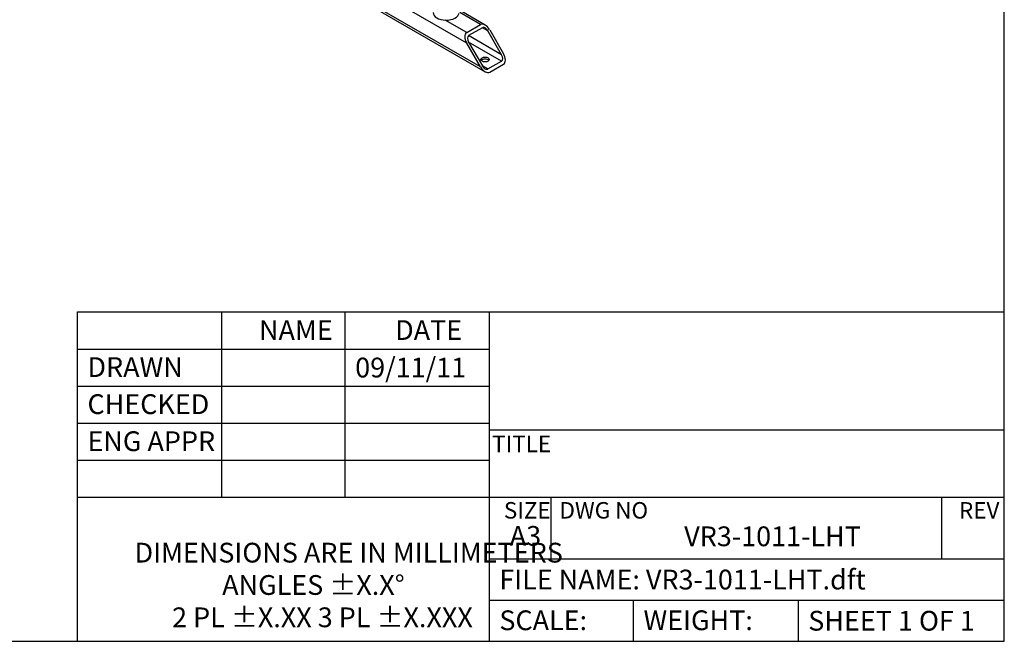
# Model space of a CAD drawing. Units: millimetres. Extents: x 100 to 4113, y 100 to 2870.
# Drawn here: x 2582 to 4100, y 100 to 1059 of the extents above; entities that cross this region are included whole.
import ezdxf
from ezdxf.enums import TextEntityAlignment as Align

# ---------------------------------------------------------------- set-up
doc = ezdxf.new("R2010")
doc.units = ezdxf.units.MM
for name, color, linetype in [('11004', 7, 'Continuous'), ('22001_40X35_AV_M', 7, 'Continuous'), ('Default', 7, 'Continuous')]:
    doc.layers.add(name, color=color, linetype=linetype)
doc.styles.add('SEACAD_seiso_ttf', font='AGENCYR.TTF')

# ---------------------------------------------------------------- blocks, each defined once
blk = doc.blocks.new('SE3')
at = {"layer": '11004', "color": 7, "linetype": 'Continuous'}
for p, q in [((3271.3, 1022.8), (2776.3, 1308.5)), ((2752.1, 1294.6), (3299.5, 978.6)), ((3292.5, 986), (2755.1, 1296.3)), ((3292.5, 1051.3), (3260.7, 1069.7)), ((3299.5, 1050.6), (3263.6, 1071.4)), ((3271.3, 1039.1), (3238.2, 1058.2)), ((3271.3, 1039.1), (3292.5, 1051.3)), ((3295.3, 1046.4), (3274.1, 1034.2)), ((3325, 1004.8), (3274.1, 1034.2)), ((3303.8, 1041.5), (3295.3, 1046.4)), ((3325, 1004.8), (3303.8, 1041.5)), ((3306.6, 1043.2), (3327.8, 1006.4)), ((3292.5, 986), (3271.3, 1022.8)), ((3325, 995), (3274.1, 1024.4)), ((3274.1, 1024.4), (3295.3, 987.7)), ((3303.8, 982.8), (3295.3, 987.7)), ((3303.8, 982.8), (3325, 995)), ((3306.6, 977.9), (3327.8, 990.1))]:
    blk.add_line(p, q, dxfattribs=at)
for centre, major_axis, start_param, end_param in [((3299.5, 1039.1), (-7.1, 12.2), 4.712389, 6.283185), ((3278.3, 1026.8), (7.1, -12.2), 3.141593, 4.712389), ((3278.3, 1026.8), (-4.24, 7.35), 0, 1.570796), ((3299.5, 1039.1), (4.24, -7.35), 1.570796, 3.141593), ((3320.8, 1002.3), (4.24, -7.35), 0, 1.570796), ((3320.8, 1002.3), (-7.1, 12.2), 3.141593, 4.712389), ((3299.5, 994.2), (6.5, 0), 0.450197, 2.691396), ((3299.5, 990.1), (-4.24, 7.35), 1.570796, 3.141593), ((3299.5, 990.1), (7.1, -12.2), 4.712389, 6.283185)]:
    blk.add_ellipse(centre, major_axis=major_axis, ratio=0.57735, start_param=start_param, end_param=end_param, dxfattribs=at)
blk.add_ellipse((3299.5, 997.4), major_axis=(-6.5, 0), ratio=0.57735, dxfattribs=at)
at = {"layer": '22001_40X35_AV_M', "color": 7, "linetype": 'Continuous'}
blk.add_ellipse((3239.4, 1069.7), major_axis=(20, 0), ratio=0.57735, start_param=3.141593, end_param=6.220521, dxfattribs=at)
blk = doc.blocks.new('SEANNOT_GROUP8')
at = {"layer": 'Default', "color": 7, "linetype": 'Continuous', "style": 'SEACAD_seiso_ttf'}
blk.add_text('09/11/11', height=30.48, dxfattribs=at).set_placement((3099.24, 537.515), align=Align.TOP_LEFT)
blk = doc.blocks.new('SEANNOT_GROUP10')
at = {"layer": 'Default', "color": 7, "linetype": 'Continuous', "style": 'SEACAD_seiso_ttf'}
blk.add_text('VR3-1011-LHT', height=30.48, dxfattribs=at).set_placement((3606.5, 277.2), align=Align.TOP_LEFT)
blk = doc.blocks.new('SEANNOT_GROUP12')
at = {"layer": 'Default', "color": 7, "linetype": 'Continuous', "style": 'SEACAD_seiso_ttf'}
blk.add_text('FILE NAME: VR3-1011-LHT.dft', height=30.48, dxfattribs=at).set_placement((3321.49, 210.49), align=Align.TOP_LEFT)
blk = doc.blocks.new('SEANNOT_GROUP13')
at = {"layer": 'Default', "color": 7, "linetype": 'Continuous', "style": 'SEACAD_seiso_ttf'}
blk.add_text('SHEET 1 OF 1', height=30.48, dxfattribs=at).set_placement((3797.74, 146.99), align=Align.TOP_LEFT)

msp = doc.modelspace()

# ---------------------------------------------------------------- linework, layer by layer
at = {"layer": 'Default', "color": 7, "linetype": 'Continuous'}
for p, q in [((4100, 100), (4100, 2870)), ((2671.25, 100), (2671.25, 608)), ((2671.25, 608), (4100, 608)), ((2893.5, 322.25), (2893.5, 608)), ((3084, 322.25), (3084, 608)), ((3306.25, 100), (3306.25, 608)), ((2671.25, 550.85), (3306.25, 550.85)), ((2671.25, 493.7), (3306.25, 493.7)), ((2671.25, 436.55), (3306.25, 436.55)), ((3306.25, 426.342), (4100, 426.342)), ((2671.25, 379.4), (3306.25, 379.4)), ((2671.25, 322.25), (4100, 322.25)), ((3401.5, 227), (3401.5, 320.98)), ((4003.48, 227), (4003.48, 320.98)), ((3306.25, 227), (4100, 227)), ((3306.25, 163.5), (4100, 163.5)), ((3528.5, 100), (3528.5, 163.5)), ((3782.5, 100), (3782.5, 163.5)), ((100, 100), (4100, 100))]:
    msp.add_line(p, q, dxfattribs=at)

# ---------------------------------------------------------------- block references
at = {"layer": 'Default'}
for name in ['SE3', 'SEANNOT_GROUP8', 'SEANNOT_GROUP10', 'SEANNOT_GROUP12', 'SEANNOT_GROUP13']:
    msp.add_blockref(name, (0, 0), dxfattribs=at)

# ---------------------------------------------------------------- texts
at = {"layer": 'Default', "color": 7, "linetype": 'Continuous', "style": 'SEACAD_seiso_ttf'}
for s, height, p in [('NAME', 30.48, (2950.996, 595.358)), ('DATE', 30.48, (3160.835, 595.358)), ('DRAWN', 30.48, (2686.49, 538.208)), ('CHECKED', 30.48, (2686.49, 481.058)), ('ENG APPR', 30.48, (2686.49, 423.908)), ('TITLE', 25.4, (3310.343, 417.147)), ('SIZE', 25.4, (3328.475, 314.745)), ('DWG NO', 25.4, (3414.2, 314.745)), ('REV', 25.4, (4030.092, 314.745)), ('A3', 30.48, (3337.596, 277.858)), ('DIMENSIONS ARE IN MILLIMETERS', 30.48, (2759.111, 251.996)), ('ANGLES ±X.X°', 30.48, (2894.193, 202.12)), ('2 PL ±X.XX 3 PL ±X.XXX', 30.48, (2816.954, 152.243)), ('SCALE:', 30.48, (3321.49, 147.683)), ('WEIGHT:', 30.48, (3543.74, 147.683))]:
    msp.add_text(s, height=height, dxfattribs=at).set_placement(p, align=Align.TOP_LEFT)

doc.saveas('drawing.dxf')
